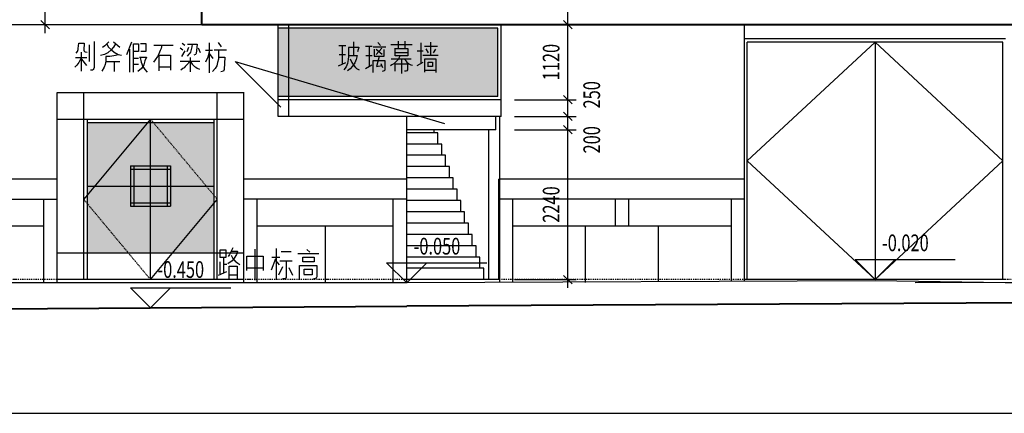
# Model space of a CAD drawing. Extents: x 339541 to 1650459, y -81983 to 215295.
# Drawn here: x 840816 to 855558, y 21943 to 27829 of the extents above; entities that cross this region are included whole.
import ezdxf
from ezdxf.enums import TextEntityAlignment as Align

# ---------------------------------------------------------------- set-up
doc = ezdxf.new("R2010")
doc.units = 0
doc.header["$LTSCALE"] = 10
doc.linetypes.add('DGN Style 2', pattern=[2.079226, 1.247536, -0.831691])
doc.linetypes.add('DGN Style 4', pattern=[3.328842, 1.663381, -0.831691, 0.002079, -0.831691])
doc.layers.get('0').update_dxf_attribs({"color": 253})
for name, color, linetype, lineweight in [('层1', 253, 'Continuous', 0), ('层2', 253, 'Continuous', 0), ('层41', 253, 'Continuous', 0), ('层42', 253, 'Continuous', 0), ('层49', 253, 'Continuous', 0), ('层5', 253, 'Continuous', 0), ('层58', 253, 'Continuous', 0), ('层60', 253, 'Continuous', 0)]:
    doc.layers.add(name, color=color, linetype=linetype, lineweight=lineweight)
doc.styles.add('Style-ENGINEERING', font='ENGINEERING.shx')

# ---------------------------------------------------------------- blocks, each defined once
blk = doc.blocks.new('*U358')
at = {"layer": '层41', "linetype": 'Continuous', "lineweight": -3}
for p, q in [((219.2657, -64.93), (219.2657, -64.68)), ((219.6266, -64.637), (219.7223, -64.7151)), ((219.8945, -64.6409), (219.8179, -64.8284)), ((219.9218, -64.6643), (219.9218, -65.0901)), ((220.228, -64.6839), (220.5206, -64.6839)), ((220.6545, -64.6526), (220.6956, -64.6839)), ((221.0619, -65.0979), (221.0619, -64.6487)), ((221.1932, -64.6448), (221.2369, -64.7112)), ((219.1426, -64.7893), (219.1426, -65.0745)), ((219.8644, -64.7464), (219.8644, -65.0862)), ((220.3019, -64.8362), (220.3019, -65.0706)), ((220.6245, -64.7268), (220.6627, -64.7542)), ((220.6463, -64.8557), (220.6983, -64.7698)), ((220.7475, -64.719), (220.7256, -64.7854)), ((220.8924, -64.7268), (220.9252, -64.7932)), ((221.0045, -64.7581), (221.1084, -64.7581)), ((221.0592, -64.8089), (221.1139, -64.8831)), ((221.3162, -64.7581), (221.133, -64.7581)), ((219.2274, -64.8753), (219.0551, -64.8753)), ((219.1454, -64.8948), (219.2192, -64.9885)), ((219.5117, -64.93), (219.7223, -64.93)), ((219.6375, -64.9339), (219.6375, -65.0784)), ((219.9273, -64.8792), (219.9984, -64.8792)), ((220.0011, -64.9729), (219.9328, -64.9729)), ((220.4796, -65.012), (220.3046, -65.012)), ((220.6245, -64.9221), (220.9198, -64.9221)), ((220.7721, -64.8714), (220.7721, -65.0823))]:
    blk.add_line(p, q, dxfattribs=at)
for points in [[(219.0688, -64.805), (219.0879, -64.7776), (219.0907, -64.7659), (219.0961, -64.7503), (219.0989, -64.7346), (219.1044, -64.6526), (219.1864, -64.6526), (219.1836, -64.762), (219.1864, -64.7737), (219.1891, -64.7776), (219.2001, -64.7854), (219.2301, -64.7893)], [(219.334, -64.6292), (219.334, -65.0198), (219.3286, -65.0354), (219.3231, -65.0471), (219.3149, -65.0589), (219.3067, -65.0589), (219.2794, -65.0589)], [(219.6539, -64.6643), (219.6238, -64.7151), (219.591, -64.7542), (219.5391, -64.7971), (219.4898, -64.8245), (219.4324, -64.8401)], [(219.5555, -64.6331), (219.5227, -64.6682), (219.4981, -64.6956), (219.4625, -64.719)], [(219.5254, -64.6721), (219.5527, -64.7151), (219.5938, -64.7542), (219.6375, -64.7893), (219.6949, -64.8245), (219.7469, -64.8323)], [(219.9246, -64.6643), (220.0011, -64.6643), (220.0011, -64.7776), (219.9273, -64.7776)], [(220.0312, -64.6604), (220.1105, -64.6604), (220.1105, -64.7815), (220.0367, -64.7815)], [(220.3511, -64.6839), (220.3374, -64.7346), (220.3237, -64.7659), (220.3046, -64.8167), (220.2827, -64.8557), (220.2499, -64.9065), (220.2253, -64.9378)], [(220.8022, -64.6721), (220.7995, -64.7112), (220.794, -64.7307), (220.7885, -64.7503), (220.7831, -64.7698), (220.7776, -64.7893), (220.7694, -64.805), (220.7557, -64.8206), (220.7284, -64.8479)], [(220.7338, -64.6682), (220.876, -64.6682), (220.8624, -64.8089), (220.8596, -64.8206), (220.8542, -64.8245), (220.8268, -64.8362)], [(219.6785, -64.8323), (219.6293, -64.844), (219.5691, -64.8557), (219.509, -64.8557), (219.509, -64.926), (219.5008, -64.9729), (219.4871, -65.0159), (219.4488, -65.0745)], [(220.0148, -64.8635), (220.1187, -64.8635), (220.0968, -64.9182), (220.0777, -64.9768), (220.0449, -65.0315), (219.9902, -65.0784)], [(220.2964, -64.8323), (220.4796, -64.8323), (220.4796, -65.0589)], [(221.0564, -64.7893), (221.0373, -64.8635), (221.0018, -64.9378)], [(221.1959, -64.7659), (221.1959, -64.8518), (221.1959, -64.8948), (221.185, -64.9456), (221.1713, -64.9964), (221.1494, -65.0315), (221.1084, -65.0784)], [(221.1986, -64.8635), (221.2943, -64.8635), (221.2834, -65.051), (221.2725, -65.0745), (221.2342, -65.0823)], [(219.1344, -64.8831), (219.1044, -64.9456), (219.077, -64.9846), (219.0469, -65.0159)], [(220.0257, -64.8675), (220.0421, -64.9378), (220.0668, -65.0042), (220.0941, -65.0471), (220.1296, -65.0901)], [(220.7612, -64.926), (220.7448, -64.9573), (220.7256, -64.9807), (220.701, -65.0042), (220.6819, -65.0237), (220.6655, -65.0354), (220.6327, -65.0589)], [(220.7803, -64.93), (220.8022, -64.969), (220.8186, -64.9846), (220.8377, -65.0042), (220.8569, -65.0159), (220.876, -65.0276), (220.9143, -65.0432)]]:
    blk.add_lwpolyline(points, dxfattribs=at)
blk = doc.blocks.new('*U366')
at = {"layer": '层41', "linetype": 'Continuous', "lineweight": -3}
for p, q in [((203.1286, -75.5763), (203.2352, -75.5763)), ((203.1805, -75.5802), (203.1805, -75.8458)), ((203.3473, -75.5177), (203.3473, -75.7247)), ((203.5305, -75.5841), (203.6289, -75.5841)), ((203.5852, -75.5841), (203.5852, -75.877)), ((203.6453, -75.5919), (203.834, -75.5919)), ((203.6863, -75.627), (203.7793, -75.7013)), ((203.7711, -75.6114), (203.6891, -75.7091)), ((203.7137, -75.5294), (203.7547, -75.5724)), ((203.9078, -75.5606), (204.2249, -75.5606)), ((204.0199, -75.5099), (204.0199, -75.6114)), ((204.1183, -75.5099), (204.1183, -75.6075)), ((204.3561, -75.5333), (204.3561, -75.8419)), ((204.4136, -75.5841), (204.605, -75.5841)), ((204.4327, -75.6231), (204.4683, -75.6817)), ((204.5038, -75.5255), (204.5038, -75.713)), ((203.2297, -75.713), (203.134, -75.713)), ((203.6289, -75.7286), (203.5359, -75.7286)), ((203.9706, -75.6778), (204.1621, -75.6778)), ((204.3042, -75.6544), (204.3944, -75.6544)), ((204.6186, -75.7247), (204.389, -75.7247)), ((204.5776, -75.631), (204.5421, -75.6856)), ((203.1231, -75.877), (203.2352, -75.8263)), ((203.5305, -75.92), (203.6234, -75.8614)), ((203.7574, -75.8419), (203.7848, -75.9044)), ((204.214, -75.7794), (203.9105, -75.7794)), ((204.0664, -75.7833), (204.0664, -75.9903)), ((204.3015, -75.8731), (204.3944, -75.8224)), ((204.5804, -75.9474), (204.419, -75.9474))]:
    blk.add_line(p, q, dxfattribs=at)
for points in [[(203.2735, -75.6036), (203.2735, -75.7364), (203.268, -75.7833), (203.2571, -75.8419), (203.2379, -75.8927), (203.2051, -75.9356)], [(203.2735, -75.5997), (203.4266, -75.5997), (203.4075, -75.6661)], [(203.9706, -75.6192), (204.1648, -75.6192), (204.1648, -75.7286), (203.9706, -75.7286), (203.9706, -75.6153)], [(203.2707, -75.7247), (203.402, -75.7247), (203.3883, -75.7833), (203.3665, -75.8341), (203.3364, -75.8849), (203.2981, -75.9239), (203.2598, -75.9513)], [(203.6562, -75.631), (203.6562, -75.7325), (203.8094, -75.7325), (203.8094, -75.6349)], [(203.7355, -75.7403), (203.6918, -75.8888), (203.7711, -75.8731)], [(204.0417, -75.7325), (204.0171, -75.7833), (203.9898, -75.8145), (203.9542, -75.8458), (203.9242, -75.8653), (203.9023, -75.877)], [(203.2981, -75.7755), (203.3227, -75.8263), (203.35, -75.8692), (203.3774, -75.9044), (203.3938, -75.92), (203.4348, -75.9395)], [(203.6426, -75.9786), (203.6426, -75.7989), (203.8203, -75.7989), (203.8203, -75.9435), (203.8066, -75.9552), (203.7766, -75.963)], [(203.9734, -75.9591), (203.9734, -75.8497), (204.1566, -75.8497), (204.1566, -75.9395), (204.1484, -75.9513), (204.1347, -75.9591), (204.1128, -75.9591)], [(204.1156, -75.7833), (204.1484, -75.8224), (204.1785, -75.8458), (204.2058, -75.8614), (204.2331, -75.8692)], [(204.4163, -75.9708), (204.4163, -75.7755), (204.5831, -75.7755), (204.5831, -75.9786)], [(204.4655, -75.8927), (204.4655, -75.8224), (204.5311, -75.8224), (204.5311, -75.8888), (204.4683, -75.8888)]]:
    blk.add_lwpolyline(points, dxfattribs=at)
blk = doc.blocks.new('*U368')
at = {"layer": '层41', "linetype": 'Continuous', "lineweight": -3}
for p, q in [((235.6714, -76.0374), (235.6714, -75.5726)), ((235.9885, -75.5648), (235.9885, -76.0296)), ((236.0651, -75.6077), (236.2127, -75.6077)), ((236.4478, -75.5765), (236.4943, -75.6156)), ((235.1437, -75.764), (235.1437, -75.9398)), ((235.1984, -75.7015), (235.1984, -75.9242)), ((235.9803, -75.7171), (235.9147, -75.8851)), ((235.9256, -75.6898), (236.0432, -75.6898)), ((235.9831, -75.7445), (236.035, -75.807)), ((236.0432, -75.7445), (236.2264, -75.7445)), ((236.3139, -75.6351), (236.6256, -75.6351)), ((235.1246, -75.9593), (235.2476, -75.9046)), ((235.1957, -75.7992), (235.2476, -75.7992)), ((235.5511, -75.8499), (235.7917, -75.8499)), ((236.0815, -75.8343), (236.0213, -75.9593)), ((236.1772, -75.846), (236.2319, -75.9632)), ((235.4062, -75.9593), (235.2886, -75.9593))]:
    blk.add_line(p, q, dxfattribs=at)
for points in [[(235.1492, -75.6976), (235.1492, -75.5843), (235.2367, -75.5843), (235.2367, -75.6976), (235.1464, -75.6976)], [(235.3132, -75.5999), (235.4089, -75.5999), (235.3925, -75.6546), (235.3597, -75.7093), (235.3269, -75.7484), (235.2667, -75.7913)], [(235.3378, -75.5531), (235.3105, -75.6117), (235.2914, -75.6507), (235.2695, -75.682)], [(235.316, -75.6624), (235.3406, -75.7132), (235.3734, -75.7523), (235.4117, -75.7796), (235.4445, -75.8031)], [(235.5511, -75.889), (235.5511, -75.6781), (235.7944, -75.6781), (235.7944, -75.889)], [(236.1362, -75.7484), (236.1362, -75.9984), (236.128, -76.0101), (236.1225, -76.0179), (236.0842, -76.0179)], [(236.3877, -75.7601), (236.3877, -75.6937), (236.5545, -75.6937), (236.5545, -75.7601), (236.3877, -75.7601)], [(235.2859, -76.0101), (235.2859, -75.8265), (235.4035, -75.8265), (235.4035, -76.0101)], [(236.3385, -76.014), (236.3385, -75.8187), (236.5955, -75.8187), (236.5955, -75.9867), (236.5846, -76.0062), (236.5408, -76.0218)], [(236.4068, -75.9476), (236.4068, -75.8734), (236.5271, -75.8734), (236.5271, -75.9554), (236.4041, -75.9554)]]:
    blk.add_lwpolyline(points, dxfattribs=at)

msp = doc.modelspace()

# ---------------------------------------------------------------- linework, layer by layer
at = {"layer": '层1', "linetype": 'Continuous', "lineweight": 40}
for p, q in [((843541, 27752), (843541, 28942)), ((861952, 27752), (843541, 27752)), ((863958, 23643), (846610, 23543)), ((813059, 23342), (846610, 23543))]:
    msp.add_line(p, q, dxfattribs=at)
at = {"layer": '层1', "linetype": 'Continuous', "lineweight": -3}
for p, q in [((843541, 27752), (826659, 27752)), ((844687, 26382), (844687, 27752)), ((844847, 26382), (844847, 27752)), ((848023, 26382), (848023, 27752)), ((851668, 23914), (851668, 27752)), ((847973, 27702), (844687, 27702)), ((847973, 26682), (847973, 27702)), ((855578, 27542), (851668, 27542)), ((851708, 23942), (851708, 27492)), ((855538, 27492), (851708, 27492)), ((853623, 27492), (853623, 23942)), ((855538, 23942), (855538, 27492)), ((841375, 23892), (841375, 26742)), ((844174, 23892), (844174, 26742)), ((847973, 26682), (844687, 26682)), ((848023, 26632), (844687, 26632)), ((848023, 26382), (844687, 26382)), ((846610, 23892), (846610, 26382)), ((847943, 26182), (847943, 26382)), ((848003, 23898), (848003, 26382)), ((847943, 26182), (846610, 26182)), ((847079, 26139), (846610, 26139)), ((847022, 26139), (847022, 26182)), ((847079, 25970), (847079, 26139)), ((847840, 23942), (847840, 26182)), ((847136, 25970), (846610, 25970)), ((847136, 25801), (847136, 25970)), ((847193, 25801), (846610, 25801)), ((847193, 25632), (847193, 25801)), ((847250, 25632), (846610, 25632)), ((847250, 25463), (847250, 25632)), ((841375, 25442), (836780, 25442)), ((846610, 25442), (844174, 25442)), ((847307, 25463), (846610, 25463)), ((847307, 25294), (847307, 25463)), ((851668, 25442), (847988, 25442)), ((847988, 23942), (847988, 25442)), ((847364, 25294), (846610, 25294)), ((847364, 25125), (847364, 25294)), ((841375, 25142), (836780, 25142)), ((841175, 23892), (841175, 25142)), ((846610, 25143), (844174, 25143)), ((844374, 23892), (844374, 25143)), ((846410, 23889), (846410, 25143)), ((847421, 25125), (846610, 25125)), ((847421, 24956), (847421, 25125)), ((851668, 25143), (847988, 25143)), ((848198, 23899), (848198, 25143)), ((849735, 24743), (849735, 25143)), ((849935, 24743), (849935, 25143)), ((851473, 23913), (851473, 25143)), ((847478, 24956), (846610, 24956)), ((847478, 24787), (847478, 24956)), ((847535, 24787), (846610, 24787)), ((847535, 24618), (847535, 24787)), ((841175, 24743), (836980, 24743)), ((846410, 24743), (844374, 24743)), ((845392, 24743), (845392, 23892)), ((851473, 24743), (848198, 24743)), ((849288, 23899), (849288, 24743)), ((850383, 23913), (850383, 24743)), ((847592, 24618), (846610, 24618)), ((847592, 24449), (847592, 24618)), ((847649, 24449), (846610, 24449)), ((847649, 24280), (847649, 24449)), ((847706, 24280), (846610, 24280)), ((847706, 24111), (847706, 24280)), ((847763, 24111), (846610, 24111)), ((847763, 23942), (847763, 24111)), ((846610, 23892), (836780, 23892)), ((844174, 23942), (841375, 23942)), ((848003, 23942), (846610, 23942)), ((853623, 23922), (846610, 23892)), ((855578, 23942), (851668, 23942)), ((859308, 23842), (853623, 23922)), ((861238, 23922), (854225, 23892))]:
    msp.add_line(p, q, dxfattribs=at)
msp.add_lwpolyline([(853623, 27492), (851708, 25717), (853623, 23942), (855538, 25717), (853623, 27492)], dxfattribs=at)
at = {"layer": '层2', "linetype": 'Continuous', "lineweight": -3}
for p, q in [((841375, 26742), (844175, 26742)), ((841775, 23942), (841775, 26742)), ((843775, 23942), (843775, 26742)), ((841375, 26342), (844175, 26342)), ((842775, 26343), (841775, 25143)), ((841824, 26342), (841825, 23943)), ((841824, 26293), (843725, 26292)), ((842775, 23942), (842775, 26342)), ((843725, 26342), (843725, 23942)), ((842475, 25642), (842475, 25042)), ((842475, 25642), (843075, 25642)), ((842475, 25593), (843075, 25592)), ((842525, 25643), (842525, 25043)), ((843025, 25642), (843025, 25042)), ((843075, 25642), (843075, 25042)), ((841825, 25342), (843725, 25342)), ((842475, 25092), (843075, 25092)), ((842775, 23942), (843775, 25142)), ((842475, 25042), (843075, 25042)), ((841375, 24342), (844175, 24342))]:
    msp.add_line(p, q, dxfattribs=at)
at = {"layer": '层2', "linetype": 'DGN Style 2', "lineweight": -3}
for p, q in [((843775, 25142), (842775, 26342)), ((841775, 25143), (842775, 23943))]:
    msp.add_line(p, q, dxfattribs=at)
at = {"layer": '层42', "linetype": 'DGN Style 4', "lineweight": -3}
msp.add_line((865396, 23942), (809538, 23942), dxfattribs=at)
at = {"layer": '层49', "linetype": 'Continuous', "lineweight": -3}
for p, q in [((841197, 27627), (841197, 32903)), ((849023, 23817), (849023, 29467)), ((841997, 27752), (841072, 27752)), ((848223, 27752), (849148, 27752)), ((844044, 27206), (847174, 26278)), ((844044, 27206), (844724, 26523)), ((848223, 26632), (849148, 26632)), ((848223, 26382), (849148, 26382)), ((848223, 26182), (849148, 26182)), ((848223, 23942), (849148, 23942)), ((814372, 21943), (859970, 21943))]:
    msp.add_line(p, q, dxfattribs=at)
at = {"layer": '层49', "linetype": 'Continuous', "lineweight": 30}
for p, q in [((841135, 27815), (841260, 27690)), ((848960, 27815), (849086, 27690)), ((848960, 26695), (849086, 26570)), ((848960, 26445), (849086, 26320)), ((848960, 26245), (849086, 26120)), ((848960, 24005), (849086, 23880))]:
    msp.add_line(p, q, dxfattribs=at)
at = {"layer": '层5', "linetype": 'Continuous', "lineweight": -3}
msp.add_line((841825, 24342), (843725, 24342), dxfattribs=at)
at = {"layer": '层58', "linetype": 'Continuous', "lineweight": -3}
for points in [[(846910, 24192), (846610, 23892), (846310, 24192), (847810, 24192)], [(853923, 24242), (853623, 23942), (853323, 24242), (854823, 24242)], [(843075, 23820), (842775, 23520), (842475, 23820), (843975, 23820)]]:
    msp.add_lwpolyline(points, dxfattribs=at)
at = {"layer": '层60', "linetype": 'Continuous', "lineweight": -3}
msp.add_solid([(844687, 27702), (847973, 27702), (844687, 26682), (847973, 26682)], dxfattribs=at)
at = {"layer": '层60', "linetype": 'Continuous', "lineweight": 13}
msp.add_solid([(841824, 26293), (843725, 26293), (841824, 24342), (843725, 24342)], dxfattribs=at)

# ---------------------------------------------------------------- block references
at = {"linetype": 'Continuous', "xscale": 1000, "yscale": 1000, "zscale": 1000}
for name, p in [('*U358', (622595, 92133)), ('*U366', (642465, 103017)), ('*U368', (608668, 99970))]:
    msp.add_blockref(name, p, dxfattribs=at)

# ---------------------------------------------------------------- texts
at = {"layer": '层49', "linetype": 'Continuous', "lineweight": 13, "style": 'Style-ENGINEERING', "width": 0.719999}
for s, p in [('1120', (848773, 27195)), ('250', (849381, 26706)), ('200', (849381, 26033)), ('2240', (848773, 25065))]:
    msp.add_text(s, height=250, rotation=90, dxfattribs=at).set_placement(p, align=Align.MIDDLE_CENTER)
at = {"layer": '层58', "linetype": 'Continuous', "lineweight": -3, "style": 'Style-ENGINEERING', "width": 0.719999}
for s, p in [('-0.020', (854077, 24367)), ('-0.050', (847064, 24317)), ('-0.450', (843228, 23968))]:
    msp.add_text(s, height=250, dxfattribs=at).set_placement(p, align=Align.CENTER)

doc.saveas('drawing.dxf')
